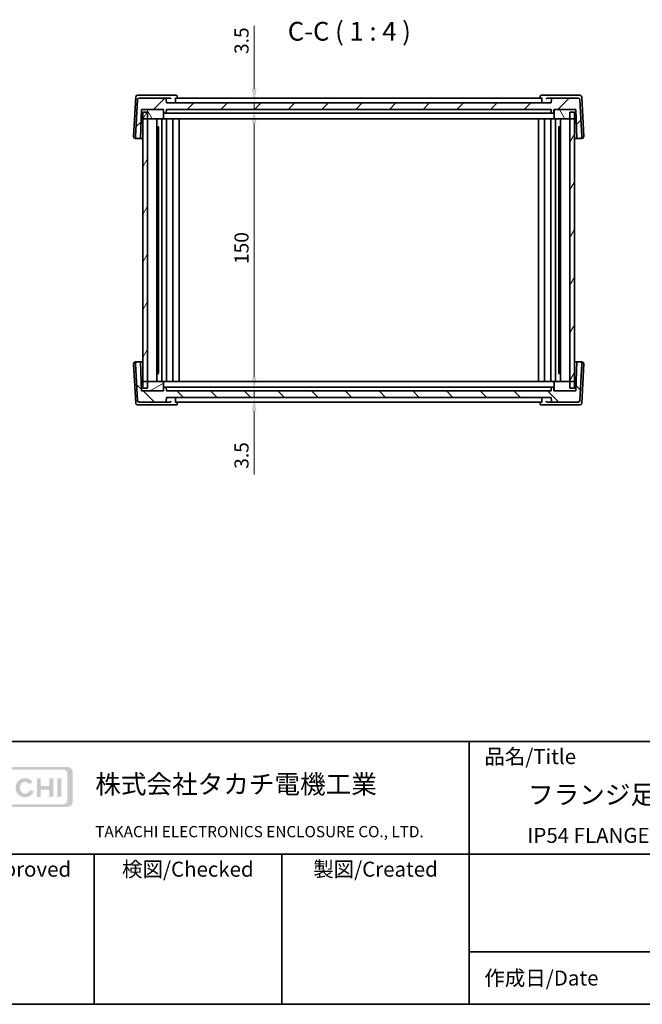
# Model space of a CAD drawing. Units: millimetres. Extents: x 0 to 6296, y 0 to 1124.
# Drawn here: x 2083 to 2415, y 0 to 525 of the extents above; entities that cross this region are included whole.
import ezdxf
from ezdxf.enums import TextEntityAlignment as Align

# ---------------------------------------------------------------- set-up
doc = ezdxf.new("R2010")
doc.units = ezdxf.units.MM
for name, color, linetype, lineweight in [('Border (ISO)', 7, 'Continuous', 35), ('Dimension (ISO)', 7, 'Continuous', 18), ('Hatch (ISO)', 1, 'Continuous', 18), ('Symbol (ISO)', 7, 'Continuous', 18), ('Title (ISO)', 7, 'Continuous', 35), ('Visible (ISO)', 7, 'Continuous', 35)]:
    doc.layers.add(name, color=color, linetype=linetype, lineweight=lineweight)
doc.styles.add('Note Text (TK)', font='MS PGothic.ttf')
doc.styles.add('文字スタイル67', font='arial.ttf')
doc.dimstyles.new('Default - Method 1b (TK)', dxfattribs={"dimscale": 3, "dimtxt": 2.5, "dimasz": 2.5, "dimexe": 1, "dimexo": 1.499999999999999, "dimgap": 1, "dimtad": 1, "dimtoh": 1, "dimrnd": 1e-08, "dimdsep": 46, "dimtxsty": 'Note Text (TK)', "dimcen": 0.09, "dimdle": 5, "dimclrd": 100, "dimclre": 100, "dimclrt": 7, "dimadec": 1, "dimazin": 1, "dimtfac": 1, "dimtmove": 0, "dimatfit": 3, "dimfxl": 1, "dimtolj": 1, "dimlwd": -1, "dimlwe": -1, "dimarcsym": 0})

# ---------------------------------------------------------------- blocks, each defined once
blk = doc.blocks.new('図面枠 tk図枠')
at = {"layer": 'Border (ISO)'}
blk.add_line((14.50000000000001, 8.000000000000007), (405.4999999999999, 8.000000000000007), dxfattribs=at)
blk = doc.blocks.new('表題欄 tk表題欄')
at = {"layer": 'Hatch (ISO)'}
h = blk.add_hatch(color=256, dxfattribs=at)
edge = h.paths.add_edge_path(flags=0)
edge.add_arc((95.57537688673352, 236.2990653650367), 0.5958259999999996, 269.9999999999897, 360)
edge.add_line((96.17120288673351, 236.2990653650368), (96.17120288673348, 239.7107813650365))
edge.add_arc((95.5753768867335, 239.7107813650366), 0.5958259999999996, 0, 90.0000000000068)
edge.add_line((95.57537688673342, 240.3066073650366), (79.13710888673356, 240.3066073650366))
edge.add_arc((79.13710888673353, 239.7107813650366), 0.5958259999999996, 89.99999999999744, 180)
edge.add_line((78.54128288673353, 239.7107813650365), (78.54128288673331, 236.2990653650368))
edge.add_arc((79.13710888673332, 236.2990653650365), 0.5958259999999996, 180, 270.0000000000231)
edge.add_line((79.13710888673356, 235.7032393650365), (95.57537688673342, 235.7032393650367))
edge = h.paths.add_edge_path()
edge.add_line((77.83935088673357, 239.9556413650366), (77.83935088673357, 236.0542053650368))
edge.add_arc((78.54128288673346, 236.0542053650367), 0.7019319999998935, 180, 270.0000000000087)
edge.add_line((78.54128288673357, 235.3522733650368), (96.17120288673352, 235.3522733650368))
edge.add_arc((96.17120288673351, 236.0542053650367), 0.7019319999998921, 270, 360)
edge.add_line((96.8731348867334, 236.0542053650368), (96.87313488673352, 239.9556413650366))
edge.add_arc((96.1712028867336, 239.9556413650367), 0.7019319999998921, 0, 90.00000000000873)
edge.add_line((96.17120288673348, 240.6575733650367), (78.54128288673357, 240.6575733650366))
edge.add_arc((78.54128288673357, 239.9556413650366), 0.7019319999999984, 90, 180)
h = blk.add_hatch(color=256, dxfattribs=at)
edge = h.paths.add_edge_path()
edge.add_arc((90.52309888673334, 237.9028983650369), 1.273272000000011, 38.55054079078439, 336.5820184016556)
edge.add_line((91.69149139614446, 237.3968543650369), (91.17255542714857, 237.6216113977801))
edge.add_ellipse((90.52309888673352, 237.9028983650369), major_axis=(0, -0.7998759999999119), ratio=0.8673469387756529, start_angle=128.5505407907963, end_angle=426.582018401653, ccw=False)
edge.add_line((91.09381514418376, 238.3576891122095), (91.51887237036831, 238.6964075050431))
for points in [[(92.09142939614459, 239.1476033650369), (92.09142939614459, 236.6581933650368), (92.60971639614465, 236.6581933650368), (92.60971639614465, 237.6580383650368), (93.76872039614462, 237.6580383650368), (93.76872039614462, 236.6581933650368), (94.28700739614459, 236.6581933650368), (94.28700739614459, 239.1476033650369), (93.76872039614462, 239.1476033650369), (93.76872039614462, 238.1477583650367), (92.60971639614465, 238.1477583650367), (92.60971639614465, 239.1476033650369)], [(94.84202339614467, 239.1476033650369), (94.84202339614467, 236.6581933650368), (95.36439139614473, 236.6581933650368), (95.36439139614473, 239.1476033650369)]]:
    blk.add_hatch(color=256, dxfattribs=at).paths.add_polyline_path(points)
at = {"layer": 'Title (ISO)'}
for p, q in [((74.70882392282105, 244.052739026017), (255.7088239228211, 244.052739026017)), ((149.7088239228211, 244.052739026017), (149.7088239228211, 209.052739026017)), ((74.70882392282105, 229.052739026017), (230.7088239228211, 229.052739026017)), ((99.70882392282108, 229.052739026017), (99.70882392282108, 209.052739026017)), ((124.708823922821, 229.052739026017), (124.708823922821, 209.052739026017)), ((149.7088239228211, 216.052739026017), (230.7088239228211, 216.052739026017)), ((255.7088239228211, 209.052739026017), (74.70882392282105, 209.052739026017))]:
    blk.add_line(p, q, dxfattribs=at)
at = {"layer": 'Title (ISO)', "color": 1, "char_height": 2.000000029802322, "line_spacing_factor": 1.5, "style": 'Note Text (TK)'}
for s, insert, attachment_point in [('\\fＭＳ Ｐゴシック|b0|i0;\\H2.0000;品名/Title', (151.708823922821, 242.052739026017), 4), ('\\fＭＳ Ｐゴシック|b0|i0;\\H2.0000;承認/Approved', (87.20882392282108, 227.052739026017), 5), ('\\fＭＳ Ｐゴシック|b0|i0;\\H2.0000;検図/Checked', (112.208823922821, 227.052739026017), 5), ('\\fＭＳ Ｐゴシック|b0|i0;\\H2.0000;製図/Created', (137.2088239228211, 227.052739026017), 5), ('\\fＭＳ Ｐゴシック|b0|i0;\\H2.0000;作成日/Date', (151.708823922821, 212.552739026017), 4)]:
    blk.add_mtext(s, dxfattribs=dict(at, insert=insert, attachment_point=attachment_point))
at = {"layer": 'Title (ISO)', "color": 7, "attachment_point": 4, "line_spacing_factor": 1.5, "style": 'Note Text (TK)'}
for s, insert, char_height in [('株式会社タカチ電機工業', (99.87313488673345, 238.052739026017), 2.5), ('\\fArial|b0|i0;\\H1.4986;TAKACHI ELECTRONICS ENCLOSURE CO., LTD.', (99.87313488673342, 232.052739026017), 1.49859994649887)]:
    blk.add_mtext(s, dxfattribs=dict(at, insert=insert, char_height=char_height))
at = {"layer": 'Title (ISO)', "color": 7}
for tag, p, height, style in [('<品名>_001', (157.524164831912, 235.724614026017), 2.5, 'Note Text (TK)'), ('<Title>_001', (157.4482509312165, 230.5527390111159), 2.000000029802322, '文字スタイル67'), ('<尺度>_001', (240.3821193773665, 222.302739026017), 2.5, 'Note Text (TK)'), ('<ページ_No.>_001', (238.0172485941593, 213.2976230642162), 2.5, 'Note Text (TK)'), ('<総ページ数>_001', (246.7350858600652, 213.3240555335204), 2.5, 'Note Text (TK)'), ('作成日_001', (175.617914831912, 211.2814322078352), 2.5, 'Note Text (TK)')]:
    blk.add_attdef(tag, p, '', height=height, dxfattribs=dict(at, style=style))
at = {"layer": 'Title (ISO)', "color": 7, "style": 'Note Text (TK)'}
blk.add_attdef('<承認>', text='', height=2.5, dxfattribs=at).set_placement((87.20882392282108, 217.052739026017), align=Align.MIDDLE_CENTER)
blk = doc.blocks.new('*D27')
at = {"layer": 'Defpoints', "color": 0}
for p in [(2208.156292118282, 480.3237761668734), (2208.361972804208, 480.3237761668734), (2208.156292118282, 476.8237761668735)]:
    blk.add_point(p, dxfattribs=at)
at = {"layer": 'Dimension (ISO)', "color": 100}
for p, q in [((2208.361972804208, 487.8237761668734), (2208.361972804208, 521.3436627692669)), ((2208.361972804208, 476.8237761668735), (2208.361972804208, 480.3237761668734)), ((2208.361972804208, 469.3237761668735), (2208.361972804208, 461.8237761668734))]:
    blk.add_line(p, q, dxfattribs=at)
for points in [[(2207.111972804208, 487.8237761668734), (2209.611972804208, 487.8237761668734), (2208.361972804208, 480.3237761668734)], [(2207.111972804208, 469.3237761668735), (2209.611972804208, 469.3237761668735), (2208.361972804208, 476.8237761668735)]]:
    blk.add_solid(points, dxfattribs=at)
at = {"layer": 'Dimension (ISO)', "color": 7, "insert": (2201.611972804208, 506.3266173147217), "char_height": 7.5, "attachment_point": 4, "rotation": 90, "style": 'Note Text (TK)'}
blk.add_mtext('\\A1;3.5', dxfattribs=at)
blk = doc.blocks.new('*D28')
at = {"layer": 'Defpoints', "color": 0}
for p in [(2208.361972804208, 476.8237761668735), (2208.361972804208, 326.8237761668735), (2208.361972804208, 326.8237761668735)]:
    blk.add_point(p, dxfattribs=at)
at = {"layer": 'Dimension (ISO)', "color": 100}
blk.add_line((2208.361972804208, 469.3237761668735), (2208.361972804208, 334.3237761668735), dxfattribs=at)
for points in [[(2207.111972804208, 469.3237761668735), (2209.611972804208, 469.3237761668735), (2208.361972804208, 476.8237761668735)], [(2207.111972804208, 334.3237761668735), (2209.611972804208, 334.3237761668735), (2208.361972804208, 326.8237761668735)]]:
    blk.add_solid(points, dxfattribs=at)
at = {"layer": 'Dimension (ISO)', "color": 7, "insert": (2201.611972804208, 394.4090034396007), "char_height": 7.5, "attachment_point": 4, "rotation": 90, "style": 'Note Text (TK)'}
blk.add_mtext('\\A1;150', dxfattribs=at)
blk = doc.blocks.new('*D29')
at = {"layer": 'Defpoints', "color": 0}
for p in [(2208.660624524199, 326.8237761668735), (2208.361972804208, 323.3237761668735), (2208.660624524199, 323.3237761668735)]:
    blk.add_point(p, dxfattribs=at)
at = {"layer": 'Dimension (ISO)', "color": 100}
for p, q in [((2208.361972804208, 334.3237761668735), (2208.361972804208, 341.8237761668735)), ((2208.361972804208, 326.8237761668735), (2208.361972804208, 323.3237761668735)), ((2208.361972804208, 315.8237761668735), (2208.361972804208, 282.3038895644796))]:
    blk.add_line(p, q, dxfattribs=at)
for points in [[(2207.111972804208, 334.3237761668735), (2209.611972804208, 334.3237761668735), (2208.361972804208, 326.8237761668735)], [(2207.111972804208, 315.8237761668735), (2209.611972804208, 315.8237761668735), (2208.361972804208, 323.3237761668735)]]:
    blk.add_solid(points, dxfattribs=at)
at = {"layer": 'Dimension (ISO)', "color": 7, "insert": (2201.611972804208, 285.30388956448), "char_height": 7.5, "attachment_point": 4, "rotation": 90, "style": 'Note Text (TK)'}
blk.add_mtext('\\A1;3.5', dxfattribs=at)

msp = doc.modelspace()

# ---------------------------------------------------------------- hatches: boundary and pattern name
at = {"layer": 'Hatch (ISO)'}
h = msp.add_hatch(dxfattribs=at)
h.set_pattern_fill('ANSI31', color=256, scale=101.6, style=0)
h.set_pattern_definition([(45, (1125, -31.99999999999992), (-8.980256121069154, 8.980256121069154), [])])
edge = h.paths.add_edge_path()
edge.add_ellipse((2367.216922624137, 482.3237761668734), major_axis=(1e-16, 0.4999999999999986), ratio=1, start_angle=1.7e-14, end_angle=84.99999999999936)
edge.add_line((2366.718825275091, 482.3673540382473), (2366.540035378314, 480.3237761668734))
edge.add_line((2366.540035378313, 480.3237761668734), (2161.540035378313, 480.3237761668736))
edge.add_line((2161.540035378313, 480.3237761668734), (2161.361245481536, 482.3673540382473))
edge.add_ellipse((2160.86314813249, 482.3237761668734), major_axis=(0.4980973490458678, 0.0435778713738032), ratio=1, start_angle=0, end_angle=85.00000000000288)
edge.add_line((2160.86314813249, 482.8237761668734), (2147.115767199613, 482.8237761668734))
edge.add_ellipse((2147.115767199613, 481.8237761668735), major_axis=(3.58e-14, 0.999999999999966), ratio=1, start_angle=2.0525e-12, end_angle=87.00000000000351)
edge.add_line((2146.117137664859, 481.8761121231164), (2145.09518596884, 462.3761121231163))
edge.add_ellipse((2146.093815503594, 462.3237761668734), major_axis=(-0.9986295347545731, 0.0523359562429571), ratio=1, start_angle=3.2819e-12, end_angle=93.00000000000075)
edge.add_line((2146.093815503594, 461.3237761668735), (2147.748763451191, 461.3237761668735))
edge.add_line((2147.748763451191, 461.3237761668735), (2148.290035378313, 476.8237761668735))
edge.add_line((2148.290035378313, 476.8237761668735), (2148.390035355777, 476.8237761668735))
edge.add_line((2148.390035355777, 476.8237761668735), (2159.940035250123, 476.8237761668735))
edge.add_line((2159.940035250123, 476.8237761668735), (2160.040035378314, 476.8237761668735))
edge.add_line((2160.040035378314, 476.8237761668735), (2160.103136506855, 475.0167962675329))
edge.add_ellipse((2160.303014672258, 475.0237761668735), major_axis=(-0.1998781654038419, -0.0069798993405223), ratio=1, start_angle=3.8167e-12, end_angle=87.99999999998882)
edge.add_line((2160.303014672258, 474.8237761668734), (2161.277056084368, 474.8237761668734))
edge.add_ellipse((2161.277056084368, 475.0237761668735), major_axis=(1.77e-14, -0.2000000000000181), ratio=1, start_angle=0, end_angle=87.9999999999901)
edge.add_line((2161.476934249772, 475.0167962675329), (2161.540035378314, 476.8237761668735))
edge.add_line((2161.540035378314, 476.8237761668735), (2366.540035378314, 476.8237761668734))
edge.add_line((2366.540035378314, 476.8237761668735), (2366.603136506855, 475.0167962675329))
edge.add_ellipse((2366.803014672258, 475.0237761668734), major_axis=(-0.1998781654038419, -0.0069798993405223), ratio=1, start_angle=1.2722e-12, end_angle=87.99999999998882)
edge.add_line((2366.803014672258, 474.8237761668734), (2367.777056084368, 474.8237761668734))
edge.add_ellipse((2367.777056084368, 475.0237761668734), major_axis=(1.77e-14, -0.2000000000000158), ratio=1, start_angle=0, end_angle=87.9999999999901)
edge.add_line((2367.976934249772, 475.0167962675329), (2368.040035378314, 476.8237761668733))
edge.add_line((2368.040035378313, 476.8237761668735), (2368.140035248857, 476.8237761668735))
edge.add_line((2368.140035248857, 476.8237761668735), (2379.690035325115, 476.8237761668735))
edge.add_line((2379.690035325115, 476.8237761668735), (2379.790035378313, 476.8237761668735))
edge.add_line((2379.790035378313, 476.8237761668735), (2380.331307305436, 461.3237761668734))
edge.add_line((2380.331307305435, 461.3237761668734), (2381.986255253032, 461.3237761668734))
edge.add_ellipse((2381.986255253032, 462.3237761668734), major_axis=(-3e-16, -0.9999999999999879), ratio=1, start_angle=1.7e-14, end_angle=93.00000000000054)
edge.add_line((2382.984884787787, 462.3761121231163), (2381.962933091767, 481.8761121231164))
edge.add_ellipse((2380.964303557013, 481.8237761668735), major_axis=(0.9986295347545855, 0.0523359562429435), ratio=1, start_angle=0, end_angle=87.00000000000009)
edge.add_line((2380.964303557013, 482.8237761668734), (2367.216922624137, 482.8237761668734))
h = msp.add_hatch(dxfattribs=at)
h.set_pattern_fill('ANSI31', color=256, scale=101.6, angle=75.00017538262, style=0)
h.set_pattern_definition([(120.00017538262, (1125, -31.99999999999992), (-10.99850319063436, -6.350033666493875), [])])
h.paths.add_polyline_path([(2379.690035325115, 471.8237761668734), (2379.690035325115, 476.8237761668735), (2368.140035248857, 476.8237761668735), (2368.140035248857, 471.8237761668734), (2376.54003543675, 471.8237761668734), (2379.04003543675, 471.8237761668734)])
h.paths.add_polyline_path([(2148.390035355777, 476.8237761668735), (2148.390035355777, 471.8237761668734), (2149.040035436752, 471.8237761668734), (2151.540035436751, 471.8237761668734), (2159.940035250123, 471.8237761668734), (2159.940035250123, 476.8237761668735)])
h = msp.add_hatch(dxfattribs=at)
h.set_pattern_fill('ANSI31', color=256, scale=101.6, angle=14.99997778074499, style=0)
h.set_pattern_definition([(59.999977780745, (1125, -31.99999999999992), (-10.99852016553689, 6.350004265217328), [])])
h.paths.add_polyline_path([(2376.54003543675, 328.3237761668735), (2379.04003543675, 328.3237761668735), (2379.04003543675, 331.8237761668735), (2379.04003543675, 471.823776166874), (2379.04003543675, 475.3237761668735), (2376.54003543675, 475.3237761668735), (2376.54003543675, 471.8237761668737), (2376.54003543675, 331.8237761668732)])
h.paths.add_polyline_path([(2149.040035436752, 475.3237761668737), (2149.040035436752, 471.8237761668737), (2149.040035436752, 331.823776166873), (2149.040035436752, 328.3237761668735), (2151.540035436751, 328.3237761668735), (2151.540035436751, 331.8237761668734), (2151.540035436751, 471.823776166874), (2151.540035436751, 475.3237761668737)])
h = msp.add_hatch(dxfattribs=at)
h.set_pattern_fill('ANSI31', color=256, scale=101.6, angle=90.00021045915, style=0)
h.set_pattern_definition([(135.0002104591499, (1125, -31.99999999999992), (-8.980223134685914, -8.980289107331226), [])])
edge = h.paths.add_edge_path()
edge.add_ellipse((2160.86314813249, 321.3237761668734), major_axis=(-1e-16, -0.4999999999999986), ratio=1, start_angle=7.8e-15, end_angle=84.99999999999936)
edge.add_line((2161.361245481536, 321.2801982954995), (2161.540035378314, 323.3237761668733))
edge.add_line((2161.540035378314, 323.3237761668734), (2366.540035378314, 323.3237761668733))
edge.add_line((2366.540035378314, 323.3237761668732), (2366.718825275091, 321.2801982954995))
edge.add_ellipse((2367.216922624137, 321.3237761668734), major_axis=(-0.4980973490458678, -0.0435778713738033), ratio=1, start_angle=0, end_angle=85.00000000000288)
edge.add_line((2367.216922624137, 320.8237761668734), (2380.964303557013, 320.8237761668734))
edge.add_ellipse((2380.964303557013, 321.8237761668734), major_axis=(-3.57e-14, -0.999999999999966), ratio=1, start_angle=0, end_angle=87.0000000000035)
edge.add_line((2381.962933091768, 321.7714402106304), (2382.984884787787, 341.2714402106305))
edge.add_ellipse((2381.986255253032, 341.3237761668733), major_axis=(0.9986295347545731, -0.0523359562429569), ratio=1, start_angle=0, end_angle=93.00000000000072)
edge.add_line((2381.986255253032, 342.3237761668735), (2380.331307305435, 342.3237761668734))
edge.add_line((2380.331307305436, 342.3237761668734), (2379.790035378313, 326.8237761668733))
edge.add_line((2379.790035378313, 326.8237761668733), (2379.69003540085, 326.8237761668734))
edge.add_line((2379.69003540085, 326.8237761668733), (2368.140035506503, 326.8237761668733))
edge.add_line((2368.140035506503, 326.8237761668733), (2368.040035378314, 326.8237761668733))
edge.add_line((2368.040035378314, 326.8237761668733), (2367.976934249772, 328.6307560662139))
edge.add_ellipse((2367.777056084368, 328.6237761668734), major_axis=(0.1998781654038419, 0.0069798993405223), ratio=1, start_angle=1.2722e-12, end_angle=87.99999999998879)
edge.add_line((2367.777056084368, 328.8237761668733), (2366.803014672258, 328.8237761668733))
edge.add_ellipse((2366.803014672258, 328.6237761668734), major_axis=(-1.77e-14, 0.2000000000000181), ratio=1, start_angle=0, end_angle=87.99999999999005)
edge.add_line((2366.603136506855, 328.630756066214), (2366.540035378314, 326.8237761668733))
edge.add_line((2366.540035378314, 326.8237761668733), (2161.540035378314, 326.8237761668735))
edge.add_line((2161.540035378314, 326.8237761668735), (2161.476934249772, 328.630756066214))
edge.add_ellipse((2161.277056084368, 328.6237761668734), major_axis=(0.1998781654038419, 0.0069798993405223), ratio=1, start_angle=1.2722e-12, end_angle=87.99999999998879)
edge.add_line((2161.277056084368, 328.8237761668733), (2160.303014672258, 328.8237761668733))
edge.add_ellipse((2160.303014672258, 328.6237761668734), major_axis=(-1.77e-14, 0.2000000000000158), ratio=1, start_angle=0, end_angle=87.99999999999005)
edge.add_line((2160.103136506855, 328.630756066214), (2160.040035378314, 326.8237761668735))
edge.add_line((2160.040035378314, 326.8237761668733), (2159.94003550777, 326.8237761668733))
edge.add_line((2159.94003550777, 326.8237761668733), (2148.390035431512, 326.8237761668733))
edge.add_line((2148.390035431512, 326.8237761668733), (2148.290035378313, 326.8237761668733))
edge.add_line((2148.290035378313, 326.8237761668733), (2147.748763451192, 342.3237761668734))
edge.add_line((2147.748763451192, 342.3237761668735), (2146.093815503594, 342.3237761668735))
edge.add_ellipse((2146.093815503594, 341.3237761668733), major_axis=(1e-16, 0.9999999999999879), ratio=1, start_angle=7.8e-15, end_angle=93.00000000000054)
edge.add_line((2145.09518596884, 341.2714402106304), (2146.117137664859, 321.7714402106304))
edge.add_ellipse((2147.115767199613, 321.8237761668734), major_axis=(-0.9986295347545855, -0.0523359562429437), ratio=1, start_angle=1.5267e-12, end_angle=87.00000000000004)
edge.add_line((2147.115767199613, 320.8237761668734), (2160.86314813249, 320.8237761668734))
h = msp.add_hatch(dxfattribs=at)
h.set_pattern_fill('ANSI31', color=256, scale=101.6, angle=-14.99997778074499, style=0)
h.set_pattern_definition([(30.000022219255, (1125, -31.99999999999992), (-6.350004265217325, 10.99852016553689), [])])
h.paths.add_polyline_path([(2148.390035431512, 331.8237761668734), (2148.390035431512, 326.8237761668733), (2159.94003550777, 326.8237761668733), (2159.94003550777, 331.8237761668734), (2151.540035436751, 331.8237761668734), (2149.040035436751, 331.8237761668734)])
h.paths.add_polyline_path([(2379.69003540085, 326.8237761668735), (2379.69003540085, 331.8237761668735), (2379.04003543675, 331.8237761668735), (2376.54003543675, 331.8237761668735), (2368.140035506503, 331.8237761668735), (2368.140035506503, 326.8237761668735)])

# ---------------------------------------------------------------- linework, layer by layer
at = {"layer": 'Visible (ISO)'}
for p, q in [((2145.195749333794, 483.3761121231163), (2144.095185968849, 462.3761121231163)), ((2147.497338577912, 484.3237761668736), (2146.194378868548, 484.3237761668736)), ((2160.863148132489, 482.8237761668734), (2147.115767199613, 482.8237761668735)), ((2163.466381633683, 484.3237761668736), (2147.497338577912, 484.3237761668736)), ((2163.506252354702, 482.8237761668735), (2160.863148132489, 482.8237761668735)), ((2166.774616456063, 484.3237761668734), (2163.466381633683, 484.3237761668734)), ((2361.630069261962, 482.8237761668734), (2166.450001494693, 482.8237761668734)), ((2167.311368595823, 483.827801838796), (2167.404625913795, 482.8237762524748)), ((2360.768702160834, 483.827801838796), (2360.675444842861, 482.8237762524748)), ((2364.613689122963, 484.3237761668734), (2361.305454300594, 484.3237761668734)), ((2367.216922624137, 482.8237761668734), (2364.573818401944, 482.8237761668734)), ((2380.582732178735, 484.3237761668734), (2364.613689122963, 484.3237761668734)), ((2380.964303557013, 482.8237761668734), (2367.216922624137, 482.8237761668734)), ((2381.885691888099, 484.3237761668734), (2380.582732178735, 484.3237761668734)), ((2383.984884787798, 462.3761121231162), (2382.884321422854, 483.3761121231163)), ((2146.117137664859, 481.8761121231164), (2145.095185968839, 462.3761121231165)), ((2161.540035378313, 480.3237761668734), (2161.361245481535, 482.3673540382473)), ((2366.540035378314, 480.3237761668734), (2161.540035378313, 480.3237761668734)), ((2366.718825275091, 482.3673540382473), (2366.540035378314, 480.3237761668734)), ((2382.984884787787, 462.3761121231162), (2381.962933091768, 481.8761121231164)), ((2147.748763451191, 461.3237761668735), (2148.290035378313, 476.8237761668735)), ((2148.237654224084, 475.3237761668734), (2148.390035355777, 475.3237761668734)), ((2148.290035378313, 476.8237761668735), (2160.040035378313, 476.8237761668735)), ((2148.390035355777, 476.8237761668736), (2148.390035355777, 471.8237761668736)), ((2159.940035250123, 476.8237761668736), (2148.390035355777, 476.8237761668736)), ((2149.040035436751, 475.3237761668735), (2149.040035436751, 328.3237761668736)), ((2151.540035436751, 475.3237761668735), (2149.040035436751, 475.3237761668735)), ((2151.540035436751, 328.3237761668735), (2151.540035436751, 475.3237761668735)), ((2159.940035250123, 471.8237761668736), (2159.940035250123, 476.8237761668736)), ((2160.040035378313, 476.8237761668735), (2160.103136506854, 475.0167962675329)), ((2160.303014672258, 474.8237761668734), (2161.277056084368, 474.8237761668734)), ((2161.277056084368, 474.8237761668734), (2164.260645930389, 474.8237761668734)), ((2161.476934249772, 475.0167962675329), (2161.540035378313, 476.8237761668735)), ((2161.540035378313, 476.8237761668735), (2366.540035378314, 476.8237761668735)), ((2164.260645930389, 474.8237761668734), (2165.013258548774, 474.8237761668734)), ((2165.013258548774, 474.8237761668734), (2167.518715034764, 474.8237761668734)), ((2169.454080936264, 474.8237761668734), (2167.518715034764, 474.8237761668734)), ((2169.454080936264, 474.8237761668734), (2173.728954670418, 474.8237761668734)), ((2173.728954670418, 474.8237761668734), (2174.268462503071, 474.8237761668734)), ((2174.268462503071, 474.8237761668734), (2353.811608253579, 474.8237761668734)), ((2353.811608253579, 474.8237761668734), (2354.351116086233, 474.8237761668734)), ((2354.351116086233, 474.8237761668734), (2358.625989820385, 474.8237761668734)), ((2360.561355721884, 474.8237761668734), (2358.625989820385, 474.8237761668734)), ((2360.561355721884, 474.8237761668734), (2363.066812207874, 474.8237761668734)), ((2363.066812207874, 474.8237761668734), (2363.819424826258, 474.8237761668734)), ((2363.819424826258, 474.8237761668734), (2366.803014672258, 474.8237761668734)), ((2366.540035378314, 476.8237761668735), (2366.603136506855, 475.0167962675329)), ((2366.803014672258, 474.8237761668734), (2367.777056084368, 474.8237761668734)), ((2367.976934249772, 475.0167962675329), (2368.040035378314, 476.8237761668735)), ((2368.040035378314, 476.8237761668735), (2379.790035378313, 476.8237761668735)), ((2379.690035325115, 476.8237761668735), (2368.140035248857, 476.8237761668735)), ((2368.140035248857, 476.8237761668735), (2368.140035248857, 471.8237761668736)), ((2376.54003543675, 475.3237761668734), (2376.54003543675, 328.3237761668736)), ((2379.04003543675, 475.3237761668734), (2376.54003543675, 475.3237761668734)), ((2379.04003543675, 328.3237761668735), (2379.04003543675, 475.3237761668734)), ((2379.690035325115, 471.8237761668734), (2379.690035325115, 476.8237761668735)), ((2379.690035325115, 475.3237761668733), (2379.84241653256, 475.3237761668733)), ((2379.790035378313, 476.8237761668735), (2380.331307305435, 461.3237761668735)), ((2148.390035355777, 471.8237761668736), (2159.940035250123, 471.8237761668736)), ((2156.540035436759, 331.8237761668734), (2156.540035436758, 471.8237761668736)), ((2156.540035436759, 467.6145361668735), (2157.472136586414, 467.6145361668735)), ((2157.049275378326, 467.1237761668735), (2156.540035436759, 467.1237761668735)), ((2157.049275378326, 467.1237761668733), (2157.330566169696, 467.4050669582433)), ((2157.330566169696, 336.2309585636356), (2157.330566169696, 467.4165937701116)), ((2159.090010144128, 331.8237761668735), (2159.090010144128, 471.8237761668737)), ((2159.090025361888, 331.8237761668735), (2159.090025361888, 471.8237761668737)), ((2163.049626096827, 471.8237761668734), (2159.940035250123, 471.8237761668734)), ((2161.59003531815, 331.8237761668735), (2161.59003531815, 471.8237761668736)), ((2164.528359277003, 471.8237761668734), (2163.049626096827, 471.8237761668734)), ((2167.473487617008, 471.8237761668736), (2164.528359277003, 471.8237761668736)), ((2164.990035318158, 331.8237761668734), (2164.990035318158, 471.8237761668737)), ((2167.473487617008, 471.8237761668734), (2168.534147788914, 471.8237761668734)), ((2168.290035254484, 331.8237761668734), (2168.290035254484, 471.8237761668734)), ((2172.955468157081, 471.8237761668736), (2168.534147788914, 471.8237761668736)), ((2174.016128329041, 471.8237761668734), (2172.955468157081, 471.8237761668734)), ((2354.06394220277, 471.8237761668734), (2174.016128329041, 471.8237761668736)), ((2355.124602374398, 471.8237761668734), (2354.06394220277, 471.8237761668734)), ((2359.545922739216, 471.8237761668734), (2355.124602374398, 471.8237761668734)), ((2359.545922739216, 471.8237761668734), (2360.60658291079, 471.8237761668734)), ((2359.790035382223, 331.8237761668735), (2359.790035382223, 471.8237761668734)), ((2363.551711250794, 471.8237761668734), (2360.60658291079, 471.8237761668734)), ((2363.09003531855, 331.8237761668735), (2363.09003531855, 471.8237761668734)), ((2365.030444430026, 471.8237761668734), (2363.551711250794, 471.8237761668734)), ((2368.140035248857, 471.8237761668734), (2365.030444430025, 471.8237761668734)), ((2366.490035318557, 331.8237761668736), (2366.490035318557, 471.8237761668736)), ((2368.140035248857, 471.8237761668734), (2379.690035325115, 471.8237761668734)), ((2368.99004527482, 331.8237761668735), (2368.99004527482, 471.8237761668737)), ((2368.990060492579, 331.8237761668736), (2368.990060492579, 471.8237761668737)), ((2370.607934146663, 467.6145361668735), (2371.540035318355, 467.6145361668735)), ((2370.749504467013, 336.230958444292), (2370.749504467013, 467.4165938894551)), ((2371.030795378326, 467.1237761668735), (2370.749504467012, 467.4050670781872)), ((2371.540035318355, 467.1237761668735), (2371.030795378326, 467.1237761668735)), ((2371.540035436758, 331.8237761668735), (2371.540035436757, 471.8237761668736)), ((2145.093815503604, 461.3237761668735), (2146.093815503604, 461.3237761668735)), ((2146.093815503594, 461.3237761668735), (2147.748763451191, 461.3237761668735)), ((2147.748763451204, 461.3237761668735), (2149.040035318348, 461.3237761668735)), ((2379.04003543675, 461.3237761668734), (2380.331307305448, 461.3237761668734)), ((2380.331307305435, 461.3237761668735), (2381.986255253032, 461.3237761668735)), ((2381.986255253042, 461.3237761668734), (2382.986255253043, 461.3237761668734)), ((2144.095185968849, 341.2714402106304), (2145.195749333794, 320.2714402106304)), ((2146.093815503604, 342.3237761668735), (2145.093815503604, 342.3237761668735)), ((2145.095185968839, 341.2714402106304), (2146.117137664859, 321.7714402106305)), ((2147.748763451191, 342.3237761668735), (2146.093815503594, 342.3237761668735)), ((2148.290035378313, 326.8237761668733), (2147.748763451191, 342.3237761668735)), ((2149.040035318348, 342.3237761668734), (2147.748763451204, 342.3237761668734)), ((2380.331307305449, 342.3237761668734), (2379.04003543675, 342.3237761668734)), ((2380.331307305436, 342.3237761668735), (2379.790035378314, 326.8237761668735)), ((2381.986255253033, 342.3237761668735), (2380.331307305436, 342.3237761668735)), ((2381.962933091768, 321.7714402106304), (2382.984884787788, 341.2714402106305)), ((2382.986255253043, 342.3237761668734), (2381.986255253043, 342.3237761668734)), ((2382.884321422854, 320.2714402106304), (2383.984884787798, 341.2714402106304)), ((2156.540035436759, 336.5237761668735), (2157.049275378327, 336.5237761668735)), ((2157.472136586414, 336.0330161668735), (2156.540035436759, 336.0330161668735)), ((2157.049275378327, 336.5237761668737), (2157.330566169696, 336.2424853755038)), ((2371.540035318355, 336.0330161668735), (2370.607934146663, 336.0330161668735)), ((2371.030795378327, 336.5237761668735), (2370.749504467013, 336.2424852555597)), ((2371.030795378327, 336.5237761668734), (2371.540035318355, 336.5237761668734)), ((2148.390035431511, 331.8237761668734), (2148.390035431511, 326.8237761668733)), ((2159.940035507769, 331.8237761668734), (2148.390035431511, 331.8237761668734)), ((2159.940035507769, 326.8237761668733), (2159.940035507769, 331.8237761668734)), ((2159.940035507769, 331.8237761668734), (2163.049626326623, 331.8237761668734)), ((2163.049626326623, 331.8237761668734), (2164.528359505855, 331.8237761668734)), ((2164.528359505855, 331.8237761668732), (2167.473487845859, 331.8237761668732)), ((2168.534148017433, 331.8237761668734), (2167.473487845859, 331.8237761668734)), ((2168.534148017433, 331.8237761668732), (2172.955468382253, 331.8237761668732)), ((2172.955468382253, 331.8237761668734), (2174.016128553881, 331.8237761668734)), ((2174.016128553881, 331.8237761668734), (2354.063942427611, 331.8237761668735)), ((2354.063942427611, 331.8237761668734), (2355.124602599572, 331.8237761668734)), ((2355.124602599571, 331.8237761668734), (2359.545922967735, 331.8237761668734)), ((2360.606583139641, 331.8237761668734), (2359.545922967735, 331.8237761668734)), ((2360.606583139641, 331.8237761668734), (2363.551711479646, 331.8237761668734)), ((2363.551711479646, 331.8237761668734), (2365.030444659821, 331.8237761668734)), ((2365.030444659821, 331.8237761668734), (2368.140035506503, 331.8237761668735)), ((2379.69003540085, 331.8237761668735), (2368.140035506503, 331.8237761668735)), ((2368.140035506503, 331.8237761668735), (2368.140035506503, 326.8237761668735)), ((2379.69003540085, 326.8237761668735), (2379.69003540085, 331.8237761668735)), ((2148.390035431511, 328.3237761668734), (2148.237654224084, 328.3237761668734)), ((2160.040035378313, 326.8237761668733), (2148.290035378313, 326.8237761668733)), ((2148.390035431511, 326.8237761668733), (2159.940035507769, 326.8237761668733)), ((2149.040035436751, 328.3237761668735), (2151.540035436751, 328.3237761668735)), ((2160.103136506854, 328.630756066214), (2160.040035378313, 326.8237761668733)), ((2161.277056084368, 328.8237761668733), (2160.303014672258, 328.8237761668733)), ((2164.260645930389, 328.8237761668733), (2161.277056084368, 328.8237761668733)), ((2161.540035378313, 326.8237761668733), (2161.476934249772, 328.630756066214)), ((2366.540035378314, 326.8237761668735), (2161.540035378313, 326.8237761668735)), ((2165.013258548774, 328.8237761668733), (2164.260645930389, 328.8237761668733)), ((2167.518715034764, 328.8237761668733), (2165.013258548774, 328.8237761668733)), ((2167.518715034764, 328.8237761668733), (2169.454080936264, 328.8237761668733)), ((2173.728954670418, 328.8237761668733), (2169.454080936264, 328.8237761668733)), ((2174.268462503071, 328.8237761668733), (2173.728954670418, 328.8237761668733)), ((2353.81160825358, 328.8237761668733), (2174.268462503071, 328.8237761668733)), ((2354.351116086233, 328.8237761668733), (2353.81160825358, 328.8237761668733)), ((2358.625989820385, 328.8237761668733), (2354.351116086233, 328.8237761668733)), ((2358.625989820385, 328.8237761668733), (2360.561355721884, 328.8237761668733)), ((2363.066812207874, 328.8237761668733), (2360.561355721884, 328.8237761668733)), ((2363.819424826259, 328.8237761668733), (2363.066812207874, 328.8237761668733)), ((2366.803014672258, 328.8237761668735), (2363.819424826259, 328.8237761668733)), ((2366.603136506855, 328.630756066214), (2366.540035378314, 326.8237761668735)), ((2367.777056084369, 328.8237761668733), (2366.803014672258, 328.8237761668733)), ((2368.040035378314, 326.8237761668735), (2367.976934249773, 328.630756066214)), ((2379.790035378314, 326.8237761668735), (2368.040035378314, 326.8237761668735)), ((2368.140035506503, 326.8237761668735), (2379.69003540085, 326.8237761668735)), ((2376.54003543675, 328.3237761668735), (2379.04003543675, 328.3237761668735)), ((2379.84241653256, 328.3237761668734), (2379.69003540085, 328.3237761668734)), ((2147.115767199613, 320.8237761668734), (2160.863148132489, 320.8237761668734)), ((2160.863148132489, 320.8237761668735), (2163.506252354702, 320.8237761668734)), ((2161.361245481535, 321.2801982954995), (2161.540035378313, 323.3237761668734)), ((2161.540035378313, 323.3237761668734), (2366.540035378314, 323.3237761668735)), ((2166.450001494692, 320.8237761668734), (2361.630069261963, 320.8237761668732)), ((2167.311368595823, 319.8197504949509), (2167.404625913795, 320.8237760812721)), ((2360.768702160834, 319.8197504949508), (2360.675444842862, 320.8237760812718)), ((2364.573818401945, 320.8237761668734), (2367.216922624137, 320.8237761668735)), ((2366.540035378314, 323.3237761668735), (2366.718825275091, 321.2801982954996)), ((2367.216922624137, 320.8237761668735), (2380.964303557013, 320.8237761668735)), ((2146.194378868548, 319.3237761668734), (2147.497338577912, 319.3237761668734)), ((2147.497338577912, 319.3237761668734), (2163.466381633683, 319.3237761668734)), ((2163.466381633683, 319.3237761668735), (2166.774616456063, 319.3237761668735)), ((2361.305454300594, 319.3237761668734), (2364.613689122963, 319.3237761668734)), ((2364.613689122963, 319.3237761668734), (2380.582732178735, 319.3237761668734)), ((2380.582732178735, 319.3237761668734), (2381.885691888099, 319.3237761668734))]:
    msp.add_line(p, q, dxfattribs=at)
for centre, radius, start, end in [((2146.194378868548, 483.3237761668734), 1.00000000000002, 90, 176.9999999999988), ((2147.115767199613, 481.8237761668735), 0.9999999999999669, 90, 177.0000000000025), ((2160.863148132489, 482.3237761668735), 0.499999999999993, 4.999999999996425, 90), ((2367.216922624137, 482.3237761668734), 0.4999999999999991, 90, 174.9999999999955), ((2380.964303557013, 481.8237761668735), 1.000000000000012, 3.000000000001161, 90), ((2381.885691888099, 483.3237761668734), 0.9999999999999936, 2.999999999997491, 90), ((2160.303014672258, 475.0237761668735), 0.2000000000000236, 182.0000000000104, 270), ((2161.277056084368, 475.0237761668735), 0.2000000000000183, 270, 357.9999999999896), ((2366.803014672258, 475.0237761668734), 0.2000000000000236, 182.0000000000104, 270), ((2367.777056084368, 475.0237761668734), 0.2000000000000161, 270, 357.9999999999896), ((2145.093815503604, 462.3237761668734), 0.9999999999999898, 176.9999999999984, 270), ((2146.093815503594, 462.3237761668734), 0.9999999999999953, 176.9999999999984, 270), ((2381.986255253032, 462.3237761668734), 0.9999999999999889, 270, 3.000000000001566), ((2382.986255253043, 462.3237761668734), 0.9999999999999953, 270, 3.000000000001566), ((2145.093815503604, 341.3237761668733), 0.9999999999999974, 90, 183.0000000000013), ((2146.093815503594, 341.3237761668735), 0.9999999999999909, 90, 183.0000000000013), ((2381.986255253033, 341.3237761668733), 0.9999999999999974, 356.9999999999982, 90), ((2382.986255253043, 341.3237761668733), 0.999999999999992, 356.9999999999982, 90), ((2160.303014672258, 328.6237761668734), 0.2000000000000165, 90, 177.9999999999896), ((2161.277056084368, 328.6237761668734), 0.2000000000000241, 2.00000000001041, 90), ((2366.803014672258, 328.6237761668734), 0.2000000000000187, 90, 177.9999999999896), ((2367.777056084369, 328.6237761668734), 0.2000000000000241, 2.00000000001041, 90), ((2146.194378868548, 320.3237761668733), 0.9999999999999959, 182.9999999999973, 270), ((2147.115767199613, 321.8237761668735), 1.000000000000014, 183.0000000000009, 270), ((2160.863148132489, 321.3237761668735), 0.5000000000000001, 270, 354.9999999999956), ((2367.216922624137, 321.3237761668734), 0.4999999999999942, 184.9999999999962, 270), ((2380.964303557013, 321.8237761668734), 0.999999999999969, 270, 357.0000000000027), ((2381.885691888099, 320.3237761668733), 1.000000000000022, 270, 356.999999999999)]:
    msp.add_arc(centre, radius, start, end, dxfattribs=at)
for points, degree in [([(2163.544425298137, 482.8223503137614), (2163.531404224324, 482.8233249405843), (2163.518607052723, 482.8237761668734), (2163.506252354702, 482.8237761668734)], 3), ([(2364.573818401944, 482.8237761668734), (2364.561463703923, 482.8237761668734), (2364.548666532323, 482.8233249405842), (2364.53564545851, 482.8223503137614)], 3), ([(2166.381880648269, 482.3673540382473), (2166.453937157595, 481.3452217160268), (2166.525993666921, 480.3237761668723)], 2), ([(2361.554077089734, 480.3237761668786), (2361.62613359906, 481.34522171603), (2361.698190108385, 482.367354038247)], 2), ([(2163.506252354702, 320.8237761668735), (2163.518607052723, 320.8237761668735), (2163.531404224324, 320.8242273931626), (2163.544425298137, 320.8252020199854)], 3), ([(2166.52599366692, 323.3237761668683), (2166.453937157594, 322.3023306177168), (2166.381880648269, 321.2801982954999)], 2), ([(2361.698190108385, 321.2801982954996), (2361.62613359906, 322.3023306177201), (2361.554077089734, 323.3237761668746)], 2), ([(2364.53564545851, 320.8252020199854), (2364.548666532323, 320.8242273931626), (2364.561463703925, 320.8237761668734), (2364.573818401945, 320.8237761668734)], 3)]:
    msp.add_open_spline(points, degree=degree, dxfattribs=at)
for points, knots in [([(2163.544425298137, 482.8223503137617), (2163.59512026463, 482.8185557976688), (2163.644423721551, 482.8073549706426), (2163.748340230442, 482.7694622772126), (2163.800267100876, 482.7401964864268), (2163.906938680493, 482.6600443092841), (2163.956520563636, 482.6049448272284), (2164.029900277785, 482.4906573479601), (2164.055225070519, 482.4308578520336), (2164.069875211402, 482.3694458436196), (2164.07012136559, 482.3684000838226), (2164.070364271088, 482.3673540382473)], [-0.0851031682739514, -0.0851031682739514, -0.0851031682739514, -0.0851031682739514, -0.0697003705164482, -0.0697003705164482, -0.0506484503075204, -0.0506484503075204, -0.0248070523232423, -0.0248070523232423, 0, 0, 0.0004296210638665, 0.0004296210638665, 0.0004296210638665, 0.0004296210638665]), ([(2166.381880648269, 482.3673540382473), (2166.378226291434, 482.419696035488), (2166.376273030566, 482.4736118426959), (2166.376884958234, 482.5848932304155), (2166.380540641918, 482.6404071047412), (2166.392533409489, 482.7278720032307), (2166.401707402346, 482.7653105815775), (2166.424011750762, 482.8125785652552), (2166.4369194695, 482.8237129645352), (2166.450001932042, 482.8237712855695)], [0.0034060902863821, 0.0034060902863821, 0.0034060902863821, 0.0034060902863821, 0.0188834458914292, 0.0188834458914292, 0.0377668917828584, 0.0377668917828584, 0.0568763121206518, 0.0568763121206518, 0.0750262551775449, 0.0750262551775449, 0.0750262551775449, 0.0750262551775449]), ([(2166.774616456064, 484.3237761668734), (2166.80103622145, 484.3237761668734), (2166.827148060658, 484.3217702542423), (2166.877339542651, 484.3143297313729), (2166.901412866784, 484.3089077210668), (2166.946668172522, 484.2956305885449), (2166.967853787774, 484.2877860075531), (2167.007095792126, 484.2706808799938), (2167.025159672917, 484.2614248431455), (2167.058349940361, 484.242300716069), (2167.073482754114, 484.2324325103543), (2167.08734519098, 484.2225247174616)], [0, 0, 0, 0, 0.0018393423138242, 0.0018393423138242, 0.0036786846276485, 0.0036786846276485, 0.0055180269414727, 0.0055180269414727, 0.0073573692552969, 0.0073573692552969, 0.0091967115691211, 0.0091967115691211, 0.0091967115691211, 0.0091967115691211]), ([(2167.087345190983, 484.2225247174591), (2167.117136993457, 484.2012318515896), (2167.145227107615, 484.1764064607245), (2167.194792489135, 484.1225371161055), (2167.216239690523, 484.0935698477825), (2167.251594131649, 484.0353124606664), (2167.265542446243, 484.0060681937633), (2167.287163381822, 483.9499987202001), (2167.29487996673, 483.9231656019015), (2167.305964995466, 483.8729426516673), (2167.309350559419, 483.8495291056208), (2167.311368595823, 483.8278018387959)], [-0.0809055826675072, -0.0809055826675072, -0.0809055826675072, -0.0809055826675072, -0.0784591159332529, -0.0784591159332529, -0.0760126491989986, -0.0760126491989986, -0.0735661824647443, -0.0735661824647443, -0.07111971573049, -0.07111971573049, -0.0686732489962357, -0.0686732489962357, -0.0686732489962357, -0.0686732489962357]), ([(2360.768702160834, 483.827801838796), (2360.770720197237, 483.8495291056208), (2360.774105761191, 483.8729426516673), (2360.785190789927, 483.9231656019014), (2360.792907374835, 483.9499987201999), (2360.814528310414, 484.0060681937627), (2360.828476625007, 484.0353124606659), (2360.863831066134, 484.0935698477818), (2360.885278267521, 484.1225371161048), (2360.93484364904, 484.1764064607237), (2360.962933763199, 484.2012318515888), (2360.992725565672, 484.2225247174583)], [-0.0122323336712211, -0.0122323336712211, -0.0122323336712211, -0.0122323336712211, -0.0097858669369769, -0.0097858669369769, -0.0073394002027327, -0.0073394002027327, -0.0048929334684884, -0.0048929334684884, -0.0024464667342442, -0.0024464667342442, 0, 0, 0, 0]), ([(2360.992725565672, 484.2225247174584), (2361.006588002538, 484.2324325103516), (2361.021720816292, 484.2423007160668), (2361.054911083738, 484.2614248431443), (2361.072974964529, 484.2706808799932), (2361.112216968884, 484.2877860075534), (2361.133402584137, 484.2956305885455), (2361.178657889877, 484.3089077210679), (2361.202731214012, 484.3143297313741), (2361.252922696008, 484.3217702542433), (2361.279034535217, 484.3237761668738), (2361.305454300605, 484.3237761668733)], [0, 0, 0, 0, 0.0018393423139137, 0.0018393423139137, 0.0036786846278274, 0.0036786846278274, 0.0055180269417411, 0.0055180269417411, 0.0073573692556548, 0.0073573692556548, 0.0091967115695685, 0.0091967115695685, 0.0091967115695685, 0.0091967115695685]), ([(2361.630068824612, 482.8237712855695), (2361.643151287154, 482.8237129645351), (2361.656059005892, 482.8125785652551), (2361.678363354308, 482.7653105815774), (2361.687537347165, 482.7278720032307), (2361.699530114736, 482.6404071047411), (2361.70318579842, 482.5848932304155), (2361.703797726088, 482.4736118426962), (2361.70184446522, 482.4196960354884), (2361.698190108385, 482.3673540382471)], [0.230534203768039, 0.230534203768039, 0.230534203768039, 0.230534203768039, 0.2486841468249319, 0.2486841468249319, 0.2677935671627256, 0.2677935671627256, 0.2866770130541546, 0.2866770130541546, 0.3021543686591288, 0.3021543686591288, 0.3021543686591288, 0.3021543686591288]), ([(2364.009706485555, 482.367354038192), (2364.009949391056, 482.3684000837825), (2364.010195545241, 482.3694458436042), (2364.031178155217, 482.4574029650308), (2364.073945227202, 482.5406596425767), (2364.176269454079, 482.6611144335308), (2364.227931571929, 482.7063388983796), (2364.334843330613, 482.7700394125064), (2364.385959747357, 482.7922778446072), (2364.471816825259, 482.8145496079407), (2364.50350523466, 482.8199446193689), (2364.535645458509, 482.8223503137613)], [-0.0836255866163455, -0.0836255866163455, -0.0836255866163455, -0.0836255866163455, -0.0832244431181054, -0.0832244431181054, -0.0498763464908831, -0.0498763464908831, -0.0269329556335456, -0.0269329556335456, -0.0096692455101463, -0.0096692455101463, 0, 0, 0, 0]), ([(2164.070364271092, 321.2801982955548), (2164.070121365591, 321.2791522499642), (2164.069875211406, 321.2781064901426), (2164.04889260143, 321.1901493687161), (2164.006125529445, 321.1068926911701), (2163.903801302567, 320.9864379002159), (2163.852139184717, 320.9412134353672), (2163.745227426034, 320.8775129212404), (2163.69411100929, 320.8552744891397), (2163.608253931387, 320.8330027258062), (2163.576565521986, 320.8276077143779), (2163.544425298137, 320.8252020199855)], [-0.0836255866163455, -0.0836255866163455, -0.0836255866163455, -0.0836255866163455, -0.0832244431181054, -0.0832244431181054, -0.0498763464908831, -0.0498763464908831, -0.0269329556335456, -0.0269329556335456, -0.0096692455101463, -0.0096692455101463, 0, 0, 0, 0]), ([(2166.450001932042, 320.8237810481772), (2166.4369194695, 320.8238393692115), (2166.424011750762, 320.8349737684915), (2166.401707402346, 320.8822417521693), (2166.392533409489, 320.9196803305161), (2166.380540641918, 321.0071452290057), (2166.376884958234, 321.0626591033314), (2166.376273030566, 321.1739404910507), (2166.378226291434, 321.2278562982583), (2166.381880648269, 321.2801982954996)], [0.230534203768039, 0.230534203768039, 0.230534203768039, 0.230534203768039, 0.2486841468249319, 0.2486841468249319, 0.2677935671627256, 0.2677935671627256, 0.2866770130541546, 0.2866770130541546, 0.3021543686591288, 0.3021543686591288, 0.3021543686591288, 0.3021543686591288]), ([(2361.698190108385, 321.2801982954995), (2361.70184446522, 321.2278562982589), (2361.703797726089, 321.1739404910509), (2361.70318579842, 321.0626591033313), (2361.699530114736, 321.0071452290057), (2361.687537347166, 320.9196803305161), (2361.678363354308, 320.8822417521693), (2361.656059005893, 320.8349737684915), (2361.643151287154, 320.8238393692115), (2361.630068824613, 320.8237810481772)], [0.0034060902863821, 0.0034060902863821, 0.0034060902863821, 0.0034060902863821, 0.0188834458914292, 0.0188834458914292, 0.0377668917828584, 0.0377668917828584, 0.0568763121206518, 0.0568763121206518, 0.0750262551775449, 0.0750262551775449, 0.0750262551775449, 0.0750262551775449]), ([(2364.53564545851, 320.8252020199852), (2364.484950492017, 320.828996536078), (2364.435647035096, 320.8401973631041), (2364.331730526205, 320.8780900565342), (2364.279803655771, 320.9073558473201), (2364.173132076154, 320.9875080244628), (2364.12355019301, 321.0426075065184), (2364.050170478862, 321.1568949857866), (2364.024845686128, 321.2166944817133), (2364.010195545245, 321.2781064901272), (2364.009949391057, 321.2791522499242), (2364.00970648556, 321.2801982954995)], [-0.0851031682739514, -0.0851031682739514, -0.0851031682739514, -0.0851031682739514, -0.0697003705164482, -0.0697003705164482, -0.0506484503075204, -0.0506484503075204, -0.0248070523232423, -0.0248070523232423, 0, 0, 0.0004296210638665, 0.0004296210638665, 0.0004296210638665, 0.0004296210638665]), ([(2167.087345190984, 319.425027616288), (2167.073482754118, 319.4151198233949), (2167.058349940365, 319.4052516176796), (2167.025159672918, 319.3861274906021), (2167.007095792127, 319.3768714537533), (2166.967853787773, 319.3597663261933), (2166.94666817252, 319.3519217452013), (2166.90141286678, 319.3386446126789), (2166.877339542645, 319.3332226023727), (2166.827148060648, 319.3257820795034), (2166.801036221439, 319.3237761668728), (2166.774616456052, 319.3237761668734)], [0, 0, 0, 0, 0.0018393423139137, 0.0018393423139137, 0.0036786846278274, 0.0036786846278274, 0.0055180269417411, 0.0055180269417411, 0.0073573692556548, 0.0073573692556548, 0.0091967115695685, 0.0091967115695685, 0.0091967115695685, 0.0091967115695685]), ([(2167.311368595823, 319.8197504949509), (2167.309350559419, 319.7980232281261), (2167.305964995466, 319.7746096820796), (2167.29487996673, 319.7243867318454), (2167.287163381822, 319.6975536135468), (2167.265542446243, 319.6414841399839), (2167.25159413165, 319.6122398730807), (2167.216239690523, 319.5539824859646), (2167.194792489135, 319.5250152176418), (2167.145227107615, 319.4711458730228), (2167.117136993457, 319.4463204821575), (2167.087345190984, 319.4250276162882)], [-0.0122323336712543, -0.0122323336712543, -0.0122323336712543, -0.0122323336712543, -0.0097858669370034, -0.0097858669370034, -0.0073394002027526, -0.0073394002027526, -0.0048929334685017, -0.0048929334685017, -0.0024464667342509, -0.0024464667342509, 0, 0, 0, 0]), ([(2360.992725565673, 319.425027616288), (2360.9629337632, 319.4463204821575), (2360.934843649042, 319.4711458730226), (2360.885278267522, 319.5250152176416), (2360.863831066134, 319.5539824859645), (2360.828476625007, 319.6122398730806), (2360.814528310414, 319.6414841399837), (2360.792907374835, 319.6975536135467), (2360.785190789927, 319.7243867318452), (2360.774105761191, 319.7746096820794), (2360.770720197238, 319.7980232281259), (2360.768702160834, 319.8197504949508)], [-0.0809055826675072, -0.0809055826675072, -0.0809055826675072, -0.0809055826675072, -0.0784591159332595, -0.0784591159332595, -0.0760126491990119, -0.0760126491990119, -0.0735661824647642, -0.0735661824647642, -0.0711197157305165, -0.0711197157305165, -0.0686732489962688, -0.0686732489962688, -0.0686732489962688, -0.0686732489962688]), ([(2361.305454300593, 319.3237761668734), (2361.279034535207, 319.3237761668734), (2361.252922695999, 319.3257820795045), (2361.202731214005, 319.3332226023739), (2361.178657889873, 319.33864461268), (2361.133402584135, 319.3519217452021), (2361.112216968883, 319.3597663261938), (2361.07297496453, 319.3768714537532), (2361.05491108374, 319.3861274906016), (2361.021720816295, 319.4052516176781), (2361.006588002542, 319.4151198233929), (2360.992725565677, 319.4250276162855)], [0, 0, 0, 0, 0.0018393423138242, 0.0018393423138242, 0.0036786846276485, 0.0036786846276485, 0.0055180269414727, 0.0055180269414727, 0.0073573692552969, 0.0073573692552969, 0.0091967115691211, 0.0091967115691211, 0.0091967115691211, 0.0091967115691211])]:
    msp.add_open_spline(points, degree=3, knots=knots, dxfattribs=at)

# ---------------------------------------------------------------- block references
at = {"xscale": 4, "yscale": 4, "zscale": 4}
msp.add_blockref('図面枠 tk図枠', (1125, -31.99999999999992), dxfattribs=at)
ref = msp.add_blockref('表題欄 tk表題欄', (1724.164704308715, -836.210956104068), dxfattribs=dict(xscale=4, yscale=4, zscale=4))
ref.add_attrib('<品名>_001', 'フランジ足付 防水アルミケース', (2354.261363636364, 106.6875000000001), dxfattribs={"layer": 'Title (ISO)', "color": 7, "height": 10, "style": 'Note Text (TK)'})
ref.add_attrib('<Title>_001', 'IP54 FLANGED ALUMINIUM CASE', (2353.957708033582, 85.99999994039547), dxfattribs={"layer": 'Title (ISO)', "color": 7, "height": 8.00000011920929, "style": '文字スタイル67'})

# ---------------------------------------------------------------- texts
at = {"layer": 'Symbol (ISO)', "color": 7, "insert": (2226.281066549346, 510.3308787148494), "char_height": 10, "attachment_point": 7, "style": 'Note Text (TK)'}
msp.add_mtext('C-C ( 1 : 4 )', dxfattribs=at)

# ---------------------------------------------------------------- dimensions: what is measured, and where the dimension line sits
at = {"layer": 'Dimension (ISO)', "color": 100}
for base, p1, p2, angle, override, picture, middle in [((2208.361972804208, 480.3237761668734), (2208.156292118282, 476.8237761668735), (2208.156292118282, 480.3237761668734), 270, {"dimtoh": 0, "dimdec": 2, "dimse1": 1, "dimse2": 1, "dimtp": 0, "dimtm": 0, "dimtdec": 2, "dimtofl": 1, "dimatfit": 1}, '*D27', (2208.361972804208, 512.3351400419944)), ((2208.361972804208, 326.8237761668735), (2208.361972804208, 476.8237761668735), (2208.361972804208, 326.8237761668735), 270, {"dimtoh": 0, "dimdec": 2, "dimse1": 1, "dimse2": 1, "dimtp": 0, "dimtm": 0, "dimtdec": 2, "dimtofl": 0, "dimatfit": 1}, '*D28', (2208.361972804208, 401.8237761668734)), ((2208.361972804208, 323.3237761668735), (2208.660624524199, 326.8237761668735), (2208.660624524199, 323.3237761668735), 90, {"dimtoh": 0, "dimdec": 2, "dimse1": 1, "dimse2": 1, "dimtp": 0, "dimtm": 0, "dimtdec": 2, "dimtofl": 1, "dimatfit": 1}, '*D29', (2208.361972804208, 291.3124122917527))]:
    dim = msp.add_linear_dim(base=base, p1=p1, p2=p2, angle=angle, dimstyle='Default - Method 1b (TK)', override=override, dxfattribs=at)
    dim.commit()
    dim.dimension.update_dxf_attribs({"geometry": picture, "text_midpoint": middle, "dimtype": 160})

doc.saveas('drawing.dxf')
